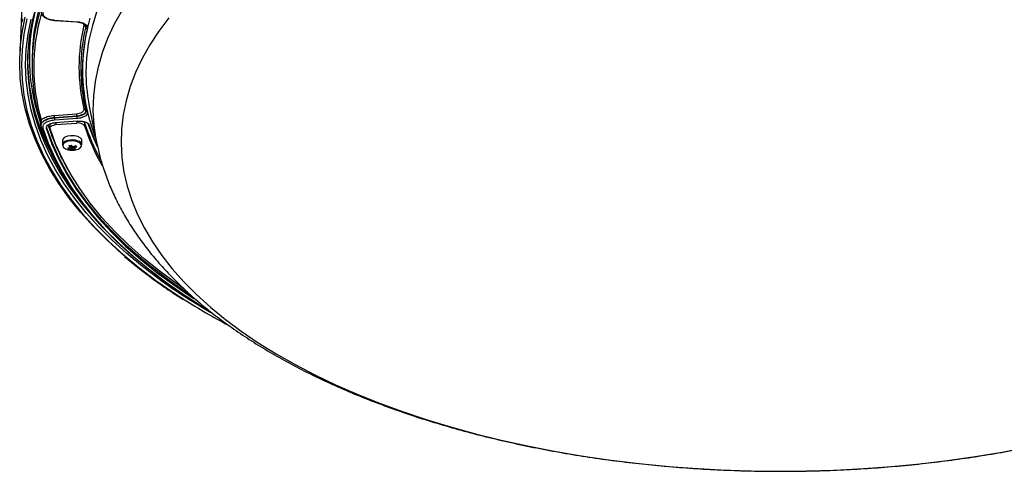
# Model space of a CAD drawing. Extents: x 25 to 435, y 25 to 312.
# Drawn here: x 254 to 311, y 170 to 196 of the extents above; entities that cross this region are included whole.
import ezdxf

# ---------------------------------------------------------------- set-up
doc = ezdxf.new("R2010")
doc.units = 0
doc.header["$LTSCALE"] = 5
doc.layers.get('0').update_dxf_attribs({"linetype": 'CONTINUOUS'})

msp = doc.modelspace()

# ---------------------------------------------------------------- linework, layer by layer
for p, q in [((254.57, 197.311), (254.429, 193.807)), ((256.412, 195.813), (257.692, 195.72)), ((256.419, 195.826), (257.699, 195.733)), ((257.691, 195.72), (257.692, 195.72)), ((258.094, 195.53), (258.087, 195.605)), ((258.194, 195.435), (258.196, 195.479)), ((258.194, 195.435), (258.194, 195.441)), ((255.125, 193.573), (255.125, 193.227)), ((257.917, 192.653), (257.917, 192.647)), ((256.39, 190.38), (257.67, 190.473)), ((257.684, 190.34), (256.405, 190.247)), ((256.405, 190.241), (257.685, 190.333)), ((257.685, 190.333), (257.684, 190.34)), ((258.415, 190.802), (258.833, 188.76)), ((255.645, 189.728), (255.647, 189.821)), ((256.152, 189.828), (256.152, 189.655)), ((256.405, 190.247), (256.405, 190.241)), ((257.699, 190.2), (256.419, 190.108)), ((257.736, 190.057), (256.455, 189.964)), ((256.493, 189.967), (256.493, 189.852)), ((256.493, 189.852), (257.679, 189.941)), ((257.679, 190.053), (257.679, 189.941)), ((258.134, 189.949), (258.134, 189.775)), ((256.859, 188.938), (256.859, 188.696)), ((257.15, 188.942), (257.088, 188.922)), ((257.303, 188.636), (257.321, 188.676)), ((257.479, 188.423), (257.441, 188.597)), ((257.979, 188.696), (257.979, 188.938)), ((258.841, 188.721), (258.833, 188.76)), ((257.225, 188.46), (257.257, 188.532))]:
    msp.add_line(p, q)
at = {"flags": 128}
for points in [[(264.218, 206.761), (263.588, 206.348), (262.581, 205.642), (261.632, 204.916), (260.742, 204.171), (259.914, 203.409), (259.148, 202.631), (258.446, 201.838), (257.808, 201.031), (257.237, 200.212), (256.732, 199.382), (256.295, 198.542), (255.926, 197.695), (255.627, 196.84), (255.397, 195.981), (255.237, 195.117), (255.147, 194.251), (255.125, 193.573)], [(255.356, 196.623), (255.127, 195.758), (254.968, 194.888), (254.879, 194.017), (254.862, 193.144), (254.915, 192.272), (255.039, 191.401), (255.233, 190.534), (255.497, 189.671), (255.831, 188.814), (256.234, 187.965), (256.706, 187.125), (257.245, 186.295), (257.852, 185.476), (258.524, 184.671), (259.163, 183.98)], [(260.39, 182.37), (260.249, 182.492), (259.403, 183.259), (258.62, 184.043), (257.901, 184.842), (257.247, 185.655), (256.659, 186.48), (256.138, 187.316), (255.684, 188.162), (255.299, 189.017), (254.983, 189.879), (254.737, 190.746), (254.561, 191.618), (254.455, 192.492), (254.42, 193.368), (254.455, 194.244), (254.561, 195.119), (254.737, 195.99)], [(254.836, 195.895), (254.661, 195.025), (254.555, 194.152), (254.52, 193.279), (254.555, 192.405), (254.661, 191.532), (254.836, 190.663), (255.082, 189.797), (255.397, 188.938), (255.781, 188.085), (256.234, 187.241), (256.754, 186.406), (257.341, 185.583), (257.993, 184.772), (258.711, 183.975), (259.492, 183.193), (260.335, 182.427), (261.239, 181.679), (262.203, 180.95), (263.225, 180.241), (263.82, 179.854)], [(258.758, 189.125), (258.699, 189.279), (258.425, 190.103), (258.219, 190.933), (258.084, 191.766), (258.018, 192.601), (258.023, 193.437), (258.097, 194.272), (258.241, 195.105), (258.455, 195.934)], [(258.835, 196.338), (258.574, 195.511), (258.382, 194.679), (258.361, 194.561)], [(258.833, 188.76), (258.788, 188.99), (258.673, 189.822), (258.629, 190.656), (258.656, 191.49), (258.753, 192.322), (258.921, 193.152), (259.159, 193.978), (259.467, 194.797), (259.845, 195.61), (260.291, 196.414)], [(262.95, 195.949), (262.372, 195.185), (261.861, 194.409), (261.417, 193.623), (261.042, 192.828), (260.736, 192.025), (260.5, 191.217), (260.335, 190.404), (260.24, 189.588), (260.215, 188.771), (260.262, 187.955), (260.379, 187.14), (260.567, 186.328), (260.824, 185.522), (261.152, 184.721), (261.548, 183.929), (262.013, 183.145), (262.545, 182.373), (263.144, 181.613), (263.808, 180.866), (264.536, 180.135), (265.327, 179.42), (266.178, 178.723), (267.09, 178.045), (268.059, 177.387), (269.085, 176.751), (270.164, 176.138), (271.296, 175.548), (272.477, 174.984), (273.707, 174.446), (274.982, 173.935), (276.3, 173.452), (277.658, 172.998), (279.055, 172.574), (280.487, 172.181), (281.952, 171.819), (283.447, 171.489), (284.969, 171.192), (286.515, 170.928), (288.083, 170.697), (289.669, 170.501), (291.271, 170.34), (292.885, 170.213), (294.508, 170.121), (296.138, 170.065), (297.772, 170.044), (299.406, 170.058), (301.036, 170.108), (302.662, 170.193), (304.278, 170.313), (305.882, 170.468), (307.471, 170.658), (309.043, 170.882), (310.593, 171.14), (312.12, 171.431)], [(262.403, 181.016), (262.401, 181.018), (261.442, 181.743), (260.543, 182.487), (259.704, 183.249), (258.927, 184.026), (258.214, 184.819), (257.565, 185.625), (256.981, 186.444), (256.464, 187.274), (256.014, 188.114), (255.632, 188.961), (255.319, 189.816), (255.074, 190.677), (254.9, 191.542), (254.795, 192.41), (254.76, 193.279), (254.795, 194.148), (254.9, 195.015), (255.074, 195.88)], [(262.314, 181.182), (261.71, 181.649), (260.814, 182.393), (259.979, 183.155), (259.206, 183.933), (258.498, 184.727), (257.854, 185.534), (257.277, 186.353), (256.766, 187.184), (256.324, 188.024), (255.95, 188.873), (255.645, 189.728)], [(255.953, 189.708), (255.952, 189.687), (255.948, 189.62)], [(260.832, 182.681), (260.477, 183.004), (259.67, 183.795), (258.929, 184.603), (258.256, 185.425), (257.653, 186.261), (257.12, 187.109), (256.659, 187.967), (256.269, 188.834), (255.953, 189.708)], [(256.157, 189.623), (256.152, 189.662), (256.163, 189.701), (256.189, 189.739), (256.229, 189.773), (256.282, 189.802), (256.345, 189.826), (256.416, 189.843), (256.493, 189.852)], [(258.862, 188.574), (258.612, 189.146), (258.334, 189.903)], [(258.906, 188.535), (258.724, 188.957), (258.414, 189.807)], [(255.744, 189.649), (256.048, 188.796), (256.421, 187.949), (256.863, 187.111), (257.372, 186.282), (257.948, 185.465), (258.59, 184.66), (259.297, 183.868), (260.067, 183.092), (260.9, 182.331), (261.794, 181.589), (262.748, 180.865), (263.759, 180.161), (264.827, 179.478), (265.132, 179.293)], [(255.948, 189.62), (256.265, 188.745), (256.654, 187.878), (257.116, 187.02), (257.649, 186.172), (258.252, 185.336), (258.925, 184.514), (259.666, 183.706), (260.473, 182.914), (261.347, 182.14), (262.284, 181.385), (263.283, 180.65), (264.343, 179.937), (264.451, 179.868)], [(263.722, 180.522), (263.456, 180.707), (262.462, 181.438), (261.53, 182.188), (260.662, 182.958), (259.858, 183.745), (259.121, 184.547), (258.452, 185.365), (257.851, 186.196), (257.321, 187.039), (256.861, 187.892), (256.473, 188.754), (256.157, 189.623)], [(257.979, 188.938), (257.965, 189), (257.883, 189.095), (257.739, 189.168), (257.551, 189.21), (257.345, 189.216), (257.15, 189.184)], [(257.162, 188.891), (257.01, 188.829), (256.913, 188.744), (256.884, 188.646), (256.928, 188.551), (257.038, 188.469), (257.199, 188.413), (257.199, 188.413)], [(257.638, 188.413), (257.757, 188.45), (257.884, 188.525), (257.948, 188.618), (257.94, 188.716), (257.862, 188.806), (257.724, 188.876), (257.545, 188.917), (257.349, 188.922), (257.162, 188.891), (257.162, 188.891)]]:
    msp.add_lwpolyline(points, dxfattribs=at)
for centre, radius, start, end in [((266.024, 193.661), 11.052, 160.0334, 198.6812), ((266.013, 193.227), 10.887, 163.8683, 196.1317), ((266.088, 193.14), 10.862, 163.8683, 196.1317), ((256.403, 195.826), 0.016, 303.2025, 359.1354), ((257.683, 195.734), 0.016, 303.2025, 359.1354), ((267.963, 193.14), 10.154, 166.3834, 193.6166), ((268.037, 193.056), 10.128, 166.3834, 193.6166), ((268.038, 193.05), 10.128, 166.3827, 193.6173), ((268.112, 192.967), 10.103, 166.3827, 193.6173), ((258.093, 195.429), 0.101, 6.5863, 89.292), ((258.294, 195.447), 0.101, 186.5863, 269.2918), ((268.231, 192.823), 10.022, 170.0151, 191.634), ((266.496, 193.655), 11.626, 178.7744, 208.8736), ((255.808, 190.25), 0.596, 359.7116, 12.5935), ((257.088, 190.343), 0.596, 359.7116, 12.5935), ((258.281, 190.33), 0.596, 179.7116, 192.5935), ((258.104, 190.656), 0.0943, 31.0523, 95.7697), ((258.281, 190.675), 0.0878, 186.1463, 277.7818), ((255.641, 190.207), 0.0861, 183.7117, 278.7304), ((255.73, 189.734), 0.0853, 183.6054, 279.2132), ((268.75, 193.938), 13.356, 198.0502, 212.7997), ((256.271, 189.825), 0.119, 135.0217, 178.7229), ((257.001, 190.238), 0.596, 179.7116, 192.5935), ((257.776, 189.502), 0.45, 37.4194, 102.4237), ((257.966, 189.882), 0.181, 21.7653, 56.957), ((269.764, 193.72), 12.227, 197.9648, 208.5589), ((269.828, 193.571), 12.295, 197.9822, 209.5186), ((257.175, 188.859), 0.326, 94.4272, 165.8746), ((257.15, 188.63), 0.299, 101.9926, 167.1932), ((257.417, 187.97), 1.008, 69.5876, 105.3845), ((256.868, 190.224), 1.613, 282.9115, 287.6944), ((258.08, 189.255), 1.044, 215.3097, 221.5968), ((258.21, 189.291), 1.044, 215.3097, 221.5968), ((257.421, 188.354), 0.244, 75.3952, 87.9572), ((257.077, 189.637), 1.123, 291.1717, 298.4941), ((257.148, 189.572), 1.123, 291.1717, 298.4941), ((258.865, 189.95), 1.805, 226.0553, 229.1111), ((257.711, 188.65), 0.271, 9.9139, 77.7373), ((257.148, 189.373), 0.848, 270.4163, 279.2421), ((257.494, 188.825), 0.454, 221.4948, 233.6717), ((257.419, 189.389), 1, 257.3265, 282.6735), ((257.219, 189.308), 0.848, 270.4163, 279.2421), ((257.33, 188.526), 0.0472, 130.7178, 168.6069), ((257.417, 188.707), 0.244, 255.3952, 267.9572), ((257.631, 188.774), 0.383, 234.2589, 246.5439), ((257.329, 189.226), 0.817, 280.5793, 290.0266), ((257.507, 188.534), 0.0472, 310.7178, 348.6069), ((257.761, 188.809), 0.383, 234.2589, 246.5439), ((279.241, 203.429), 27.738, 228.4202, 236.7894), ((282.04, 208.258), 33.581, 234.2144, 240.1981), ((283.714, 211.246), 37.164, 237.6355, 242.1434)]:
    msp.add_arc(centre, radius, start, end)
for points, knots in [([(254.574, 195.873), (254.565, 195.822), (254.548, 195.714), (254.534, 195.698), (254.528, 195.804), (254.533, 195.976), (254.535, 196.062)], [0, 0, 0, 0, 0.229697, 0.486734, 0.743554, 1, 1, 1, 1]), ([(255.643, 196.31), (255.641, 196.285), (255.636, 196.214), (255.698, 196.106), (255.809, 195.997), (255.972, 195.906), (256.177, 195.843), (256.342, 195.814), (256.432, 195.812), (256.443, 195.812)], [0, 0, 0, 0, 0.088485, 0.251368, 0.41988, 0.601126, 0.788513, 0.97428, 1, 1, 1, 1]), ([(255.744, 196.284), (255.738, 196.253), (255.725, 196.177), (255.789, 196.057), (255.939, 195.944), (256.156, 195.859), (256.331, 195.837), (256.419, 195.826)], [0, 0, 0, 0, 0.148158, 0.361239, 0.574196, 0.787097, 1, 1, 1, 1]), ([(254.575, 195.89), (254.575, 195.888), (254.569, 195.841), (254.562, 195.805), (254.554, 195.769), (254.555, 195.773), (254.556, 195.774)], [0, 0, 0, 0, 0.022664, 0.584937, 0.925069, 1, 1, 1, 1]), ([(257.691, 195.719), (257.749, 195.713), (257.87, 195.7), (258.026, 195.648), (258.141, 195.58), (258.193, 195.516), (258.194, 195.49), (258.195, 195.479)], [0, 0, 0, 0, 0.198103, 0.417557, 0.632657, 0.842426, 1, 1, 1, 1]), ([(257.699, 195.733), (257.776, 195.724), (257.929, 195.705), (258.119, 195.63), (258.25, 195.531), (258.303, 195.43), (258.296, 195.368), (258.293, 195.345)], [0, 0, 0, 0, 0.218154, 0.436315, 0.654335, 0.872301, 1, 1, 1, 1]), ([(258.192, 195.484), (258.195, 195.475), (258.198, 195.46), (258.195, 195.446), (258.194, 195.441)], [0, 0, 0, 0, 0.640425, 1, 1, 1, 1]), ([(255.654, 190.122), (255.7, 190.158), (255.808, 190.242), (256.062, 190.339), (256.281, 190.366), (256.39, 190.38)], [0, 0, 0, 0, 0.277013, 0.638505, 1, 1, 1, 1]), ([(257.67, 190.473), (257.725, 190.479), (257.834, 190.493), (257.97, 190.546), (258.064, 190.617), (258.102, 190.689), (258.096, 190.733), (258.094, 190.75)], [0, 0, 0, 0, 0.218155, 0.436316, 0.654338, 0.872305, 1, 1, 1, 1]), ([(258.195, 190.643), (258.196, 190.633), (258.2, 190.59), (258.156, 190.514), (258.045, 190.429), (257.889, 190.37), (257.761, 190.346), (257.694, 190.34), (257.684, 190.34)], [0, 0, 0, 0, 0.068753, 0.30134, 0.533999, 0.766801, 0.964656, 1, 1, 1, 1]), ([(257.685, 190.333), (257.723, 190.337), (257.828, 190.347), (257.982, 190.391), (258.117, 190.468), (258.191, 190.554), (258.194, 190.612), (258.195, 190.637)], [0, 0, 0, 0, 0.13626, 0.368815, 0.601414, 0.834168, 1, 1, 1, 1]), ([(258.293, 190.588), (258.295, 190.549), (258.298, 190.47), (258.203, 190.358), (258.046, 190.269), (257.866, 190.217), (257.744, 190.205), (257.699, 190.2)], [0, 0, 0, 0, 0.218154, 0.436315, 0.654335, 0.872301, 1, 1, 1, 1]), ([(258.195, 190.637), (258.196, 190.641), (258.198, 190.651), (258.195, 190.661), (258.194, 190.666)], [0, 0, 0, 0, 0.468307, 1, 1, 1, 1]), ([(255.645, 189.728), (255.645, 189.729), (255.627, 189.836), (255.598, 190.021), (255.567, 190.15), (255.555, 190.202)], [0, 0, 0, 0, 0.003979, 0.602614, 1, 1, 1, 1]), ([(255.654, 190.122), (255.644, 190.078), (255.618, 189.962), (255.625, 189.816), (255.645, 189.729), (255.645, 189.728)], [0, 0, 0, 0, 0.37529, 0.995648, 1, 1, 1, 1]), ([(255.648, 189.748), (255.641, 189.761), (255.631, 189.779), (255.636, 189.796), (255.638, 189.801)], [0, 0, 0, 0, 0.720347, 1, 1, 1, 1]), ([(256.405, 190.247), (256.306, 190.235), (256.109, 190.21), (255.864, 190.114), (255.698, 189.985), (255.631, 189.874), (255.638, 189.812), (255.639, 189.802)], [0, 0, 0, 0, 0.237306, 0.474617, 0.712002, 0.949534, 1, 1, 1, 1]), ([(255.647, 189.821), (255.646, 189.84), (255.642, 189.91), (255.742, 190.024), (255.932, 190.142), (256.169, 190.215), (256.336, 190.233), (256.405, 190.241)], [0, 0, 0, 0, 0.094115, 0.339616, 0.58506, 0.830371, 1, 1, 1, 1]), ([(256.419, 190.108), (256.358, 190.101), (256.21, 190.085), (256, 190.019), (255.827, 189.914), (255.728, 189.785), (255.738, 189.694), (255.744, 189.649)], [0, 0, 0, 0, 0.147318, 0.360367, 0.57354, 0.786771, 1, 1, 1, 1]), ([(255.948, 189.62), (255.944, 189.654), (255.936, 189.721), (256.01, 189.818), (256.139, 189.897), (256.297, 189.947), (256.408, 189.959), (256.455, 189.964)], [0, 0, 0, 0, 0.212848, 0.425703, 0.638412, 0.851056, 1, 1, 1, 1]), ([(257.736, 190.057), (257.804, 190.058), (257.939, 190.061), (258.132, 190.023), (258.288, 189.958), (258.381, 189.881), (258.405, 189.828), (258.414, 189.807)], [0, 0, 0, 0, 0.216765, 0.433537, 0.650166, 0.866739, 1, 1, 1, 1]), ([(257.299, 188.562), (257.3, 188.573), (257.302, 188.61), (257.304, 188.647), (257.305, 188.673)], [0, 0, 0, 0, 0.297807, 1, 1, 1, 1]), ([(257.355, 188.471), (257.356, 188.483), (257.362, 188.549), (257.367, 188.615), (257.372, 188.67)], [0, 0, 0, 0, 0.177471, 1, 1, 1, 1]), ([(257.4, 188.635), (257.402, 188.589), (257.405, 188.532), (257.407, 188.475), (257.408, 188.463)], [0, 0, 0, 0, 0.790198, 1, 1, 1, 1]), ([(257.538, 188.499), (257.537, 188.511), (257.536, 188.549), (257.534, 188.587), (257.532, 188.613)], [0, 0, 0, 0, 0.313793, 1, 1, 1, 1]), ([(257.545, 188.619), (257.547, 188.599), (257.55, 188.568), (257.552, 188.536), (257.553, 188.525)], [0, 0, 0, 0, 0.641757, 1, 1, 1, 1]), ([(258.848, 188.713), (258.896, 188.49), (259.007, 187.977), (259.253, 187.184), (259.573, 186.335), (259.958, 185.493), (260.405, 184.661), (260.915, 183.839), (261.487, 183.028), (262.121, 182.231), (262.816, 181.449), (263.571, 180.683), (264.384, 179.936), (265.254, 179.21), (266.179, 178.505), (267.156, 177.823), (268.183, 177.166), (269.258, 176.535), (270.378, 175.929), (271.542, 175.351), (272.746, 174.8), (273.99, 174.277), (275.27, 173.782), (276.585, 173.317), (277.932, 172.881), (279.31, 172.475), (280.717, 172.099), (282.149, 171.754), (283.606, 171.439), (285.084, 171.156), (286.582, 170.904), (288.097, 170.683), (289.626, 170.495), (291.169, 170.338), (292.722, 170.214), (294.282, 170.122), (295.848, 170.063), (297.418, 170.036), (298.988, 170.042), (300.556, 170.08), (302.12, 170.151), (303.678, 170.254), (305.227, 170.39), (306.765, 170.558), (308.289, 170.757), (309.797, 170.989), (311.287, 171.252), (312.757, 171.546), (314.204, 171.871), (315.626, 172.227), (317.022, 172.613), (318.388, 173.029), (319.724, 173.475), (321.026, 173.95), (322.293, 174.454), (323.522, 174.986), (324.713, 175.546), (325.862, 176.134), (326.969, 176.75), (328.03, 177.392), (329.044, 178.061), (330.008, 178.755), (330.921, 179.474), (331.78, 180.216), (332.583, 180.981), (333.327, 181.767), (334.01, 182.572), (334.631, 183.395), (335.188, 184.232), (335.68, 185.081), (336.105, 185.941), (336.466, 186.808), (336.754, 187.682), (336.935, 188.332), (337, 188.694), (337.012, 188.759)], [0, 0, 0, 0, 0.009931, 0.022782, 0.035734, 0.04881, 0.062024, 0.075385, 0.088894, 0.102545, 0.116324, 0.130216, 0.144199, 0.158254, 0.172359, 0.186498, 0.200655, 0.214818, 0.228975, 0.243122, 0.257254, 0.271368, 0.285464, 0.29954, 0.313598, 0.327638, 0.341661, 0.355667, 0.369659, 0.383638, 0.397605, 0.411562, 0.425509, 0.439449, 0.453383, 0.467312, 0.481238, 0.495161, 0.509084, 0.523007, 0.536932, 0.550859, 0.56479, 0.578727, 0.592671, 0.606623, 0.620585, 0.634558, 0.648543, 0.662543, 0.676559, 0.690592, 0.704644, 0.718715, 0.732807, 0.746921, 0.761057, 0.775214, 0.789391, 0.803585, 0.817792, 0.832005, 0.846211, 0.860397, 0.874547, 0.88864, 0.902654, 0.916569, 0.93036, 0.944012, 0.957511, 0.970854, 0.984044, 0.997092, 1, 1, 1, 1]), ([(260.412, 182.316), (260.694, 182.082), (261.26, 181.61), (262.181, 180.922), (263.017, 180.336), (263.565, 179.99), (263.771, 179.86)], [0, 0, 0, 0, 0.275433, 0.554386, 0.833348, 1, 1, 1, 1]), ([(262.343, 181.132), (262.426, 181.067), (262.809, 180.773), (263.544, 180.266), (264.478, 179.652), (265.12, 179.273), (265.407, 179.104)], [0, 0, 0, 0, 0.09026, 0.414192, 0.738129, 1, 1, 1, 1])]:
    msp.add_open_spline(points, degree=3, knots=knots)

doc.saveas('drawing.dxf')
